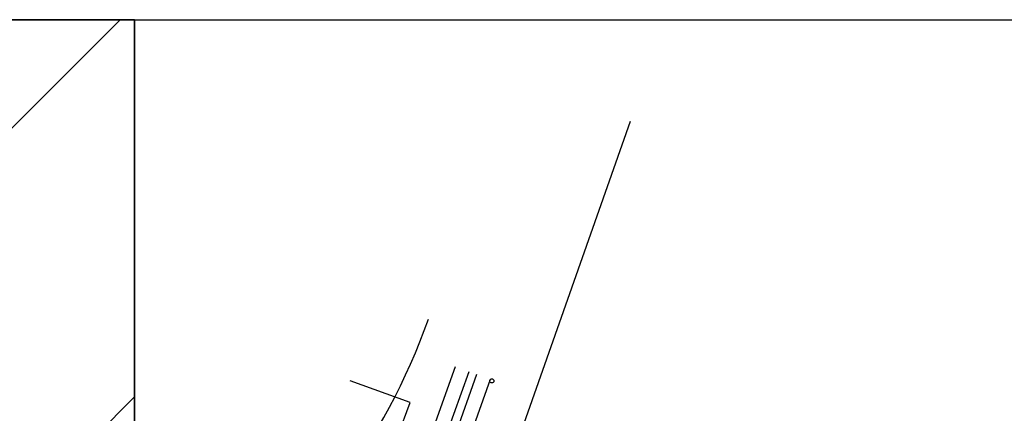
# Model space of a CAD drawing. Extents: x 178062 to 178482, y 1664713 to 1665010.
# Drawn here: x 178371 to 178375, y 1664977 to 1664979 of the extents above; entities that cross this region are included whole.
import ezdxf

# ---------------------------------------------------------------- set-up
doc = ezdxf.new("R2010")
doc.units = 0
doc.header["$MEASUREMENT"] = 0
doc.linetypes.add('DASHED', pattern=[0.75, 0.5, -0.25])
doc.layers.get('0').update_dxf_attribs({"linetype": 'CONTINUOUS'})
for name, color, linetype in [('CERCAARAME', 2, 'ARAME'), ('POSTE', 1, 'CONTINUOUS'), ('PROJETO', 80, 'CONTINUOUS'), ('T-ALINH-PROJ', 6, 'CONTINUOUS'), ('T-MFIO-EXIST', 2, 'DASHED')]:
    doc.layers.add(name, color=color, linetype=linetype)
doc.styles.get("Standard").update_dxf_attribs({"font": 'simplex.shx'})
doc.linetypes.add('ARAME', pattern='A,3,-0.001,["X",STANDARD,S=0.2,R=0,X=-0.001,Y=-0.1],-0.001', length=3.002)

# ---------------------------------------------------------------- blocks, each defined once
blk = doc.blocks.new('SITUAÇAO')
blk.add_line((350.427, 796.577), (350.427, 841.708))
for points in [[(350.427, 841.708), (291.871, 841.708), (291.871, 737.241), (350.427, 737.241)], [(350.427, 841.708), (554.642, 841.708), (554.642, 554.552), (350.427, 554.552)]]:
    blk.add_lwpolyline(points, close=True)
at = {"layer": 'CERCAARAME'}
for p, q in [((367.011, 818.66), (363.408, 819.97)), ((364.234, 811.236), (367.011, 818.66))]:
    blk.add_line(p, q, dxfattribs=at)
at = {"layer": 'POSTE'}
blk.add_circle((371.925, 819.963), 0.125, dxfattribs=at)
at = {"layer": 'PROJETO'}
for p, q in [((369.717, 820.81), (364.661, 806.695)), ((371.012, 820.346), (367.321, 810.043)), ((370.541, 820.514), (367.623, 812.367)), ((371.835, 820.051), (368.406, 810.478))]:
    blk.add_line(p, q, dxfattribs=at)
at = {"layer": 'T-ALINH-PROJ', "color": 5}
blk.add_line((380.25, 835.573), (372.23, 812.805), dxfattribs=at)
blk.add_arc((332.737, 836.132), 37.5, 305.34661, 340.59517, dxfattribs=at)
at = {"layer": 'T-MFIO-EXIST'}
blk.add_line((371.835, 820.051), (368.344, 810.303), dxfattribs=at)

msp = doc.modelspace()

# ---------------------------------------------------------------- hatches: boundary and pattern name
h = msp.add_hatch()
h.set_pattern_fill('ANSI31', color=256, scale=10, style=0)
h.paths.add_polyline_path([(178367.078, 1664978.5584), (178371.4697, 1664978.5584), (178371.4697, 1664970.7234), (178367.078, 1664970.7234)])

# ---------------------------------------------------------------- linework, layer by layer
msp.add_lwpolyline([(178367.078, 1664978.5584), (178371.4697, 1664978.5584), (178371.4697, 1664970.7234), (178367.078, 1664970.7234)], close=True)

# ---------------------------------------------------------------- block references
at = {"xscale": 0.07500000000000001, "yscale": 0.07500000000000001, "zscale": 0.07500000000000001}
msp.add_blockref('SITUAÇAO', (178345.1877, 1664915.4303), dxfattribs=at)

doc.saveas('drawing.dxf')
